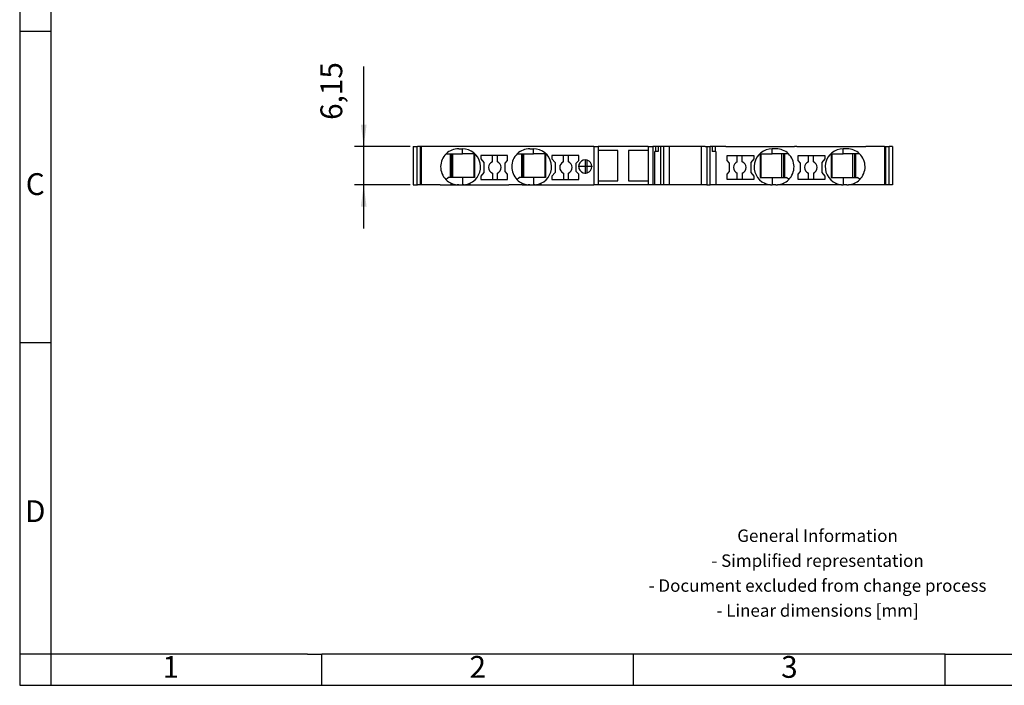
# Model space of a CAD drawing. Units: millimetres. Extents: x -1147 to -850, y -1142 to -932.
# Drawn here: x -1147 to -989, y -1142 to -1035 of the extents above; entities that cross this region are included whole.
import ezdxf

# ---------------------------------------------------------------- set-up
doc = ezdxf.new("R2010")
doc.units = ezdxf.units.MM
doc.linetypes.add('DOT_CENTER', pattern=[14, 12, -1, 0, -1])
doc.layers.add('1', color=7, linetype='Continuous')
doc.styles.add('CONVERTER_11', font='txt.shx', dxfattribs={"width": 0.9})
doc.dimstyles.new('ME10_DIM_10', dxfattribs={"dimtxt": 3.5, "dimasz": 3.5, "dimexe": 1.5, "dimexo": 0.5, "dimgap": 2, "dimtad": 1, "dimdec": 4, "dimdsep": 46, "dimtxsty": 'CONVERTER_11', "dimsah": 1, "dimcen": 0.09, "dimclrd": 2, "dimclre": 2, "dimclrt": 3, "dimadec": 0, "dimazin": 0, "dimtfac": 1, "dimtdec": 4, "dimtix": 1, "dimtmove": 0, "dimatfit": 3, "dimfxl": 1, "dimtolj": 1, "dimtzin": 0, "dimarcsym": 0})

# ---------------------------------------------------------------- blocks, each defined once
blk = doc.blocks.new('_rahmen', base_point=(-855.15, -1141.79))
at = {"layer": '1', "color": 2, "linetype": 'Continuous'}
for p, q in [((-1147.15, -986.79), (-1147.15, -1036.79)), ((-1147.15, -1036.79), (-1147.15, -1086.79)), ((-1147.15, -1036.79), (-1142.15, -1036.79)), ((-1147.15, -1086.79), (-1147.15, -1136.79)), ((-1147.15, -1086.79), (-1142.15, -1086.79)), ((-1147.15, -1136.79), (-1147.15, -1141.79)), ((-1142.15, -1136.79), (-1147.15, -1136.79)), ((-1142.15, -1136.79), (-1142.15, -1141.79)), ((-1098.65, -1141.79), (-1098.65, -1136.79)), ((-1048.65, -1141.79), (-1048.65, -1136.79)), ((-998.65, -1141.79), (-998.65, -1136.79)), ((-1147.15, -1141.79), (-1142.15, -1141.79)), ((-1142.15, -1141.79), (-1098.65, -1141.79)), ((-1098.65, -1141.79), (-1048.65, -1141.79)), ((-1048.65, -1141.79), (-998.65, -1141.79)), ((-998.65, -1141.79), (-948.65, -1141.79))]:
    blk.add_line(p, q, dxfattribs=at)
at = {"layer": '1', "color": 6, "linetype": 'Continuous'}
for p, q in [((-1142.15, -986.79), (-1142.15, -1036.79)), ((-1142.15, -1036.79), (-1142.15, -1086.79)), ((-1142.15, -1086.79), (-1142.15, -1136.79)), ((-1107.15, -1136.79), (-1142.15, -1136.79)), ((-1100.95, -1136.79), (-1107.15, -1136.79)), ((-1100.95, -1136.79), (-1098.65, -1136.79)), ((-1053.69, -1136.79), (-1098.65, -1136.79)), ((-1048.65, -1136.79), (-1053.69, -1136.79)), ((-998.65, -1136.79), (-1048.65, -1136.79)), ((-998.65, -1136.79), (-984.69, -1136.79))]:
    blk.add_line(p, q, dxfattribs=at)
at = {"layer": '1', "color": 7, "char_height": 3.5, "attachment_point": 5, "line_spacing_factor": 1.20048, "style": 'CONVERTER_11'}
for s, insert in [('C', (-1144.65, -1061.79)), ('D', (-1144.65, -1114.29)), ('1', (-1122.9, -1139.29)), ('2', (-1073.65, -1139.29)), ('3', (-1023.65, -1139.29))]:
    blk.add_mtext(s, dxfattribs=dict(at, insert=insert))
at = {"layer": '1', "color": 2, "insert": (-1019.13, -1124.04), "char_height": 2, "attachment_point": 5, "line_spacing_factor": 1.20048, "style": 'CONVERTER_11'}
blk.add_mtext('General Information\\P- Simplified representation\\P- Document excluded from change process\\P- Linear dimensions [mm]', dxfattribs=at)
blk = doc.blocks.new('A4I_CS', base_point=(-855.15, -1141.79))
at = {"layer": '1'}
blk.add_blockref('_rahmen', (-855.15, -1141.79), dxfattribs=at)
blk = doc.blocks.new('PT_4_QUATTRO-select__2', base_point=(-1084.01, -1061.46))
at = {"color": 7, "linetype": 'Continuous'}
for p, q in [((-1084.01, -1055.31), (-1083.43, -1055.31)), ((-1084.01, -1055.31), (-1084.01, -1061.46)), ((-1083.43, -1055.31), (-1083.32, -1055.31)), ((-1083.43, -1055.31), (-1083.43, -1061.46)), ((-1083.11, -1055.31), (-1083.32, -1055.31)), ((-1082.9, -1055.31), (-1083.11, -1055.31)), ((-1082.9, -1055.31), (-1082.9, -1061.46)), ((-1082.73, -1055.31), (-1082.9, -1055.31)), ((-1079.71, -1055.31), (-1082.73, -1055.31)), ((-1082.73, -1055.31), (-1082.73, -1061.46)), ((-1068.66, -1055.31), (-1079.71, -1055.31)), ((-1078.71, -1056.46), (-1078.06, -1056.46)), ((-1078.06, -1056.46), (-1078.06, -1060.26)), ((-1078.06, -1056.46), (-1077.91, -1056.46)), ((-1077.91, -1056.46), (-1077.91, -1060.26)), ((-1077.91, -1056.46), (-1077.66, -1056.46)), ((-1077.66, -1060.26), (-1077.66, -1056.46)), ((-1077.66, -1056.46), (-1076.11, -1056.46)), ((-1076.71, -1055.66), (-1076.11, -1055.66)), ((-1074.28, -1056.46), (-1074.28, -1060.26)), ((-1073.16, -1056.74), (-1073.16, -1057.25)), ((-1071.31, -1056.74), (-1073.16, -1056.74)), ((-1071.31, -1057.75), (-1071.31, -1056.74)), ((-1070.51, -1056.74), (-1071.31, -1056.74)), ((-1070.51, -1057.75), (-1070.51, -1056.74)), ((-1068.86, -1056.74), (-1070.51, -1056.74)), ((-1068.86, -1057.56), (-1068.86, -1056.74)), ((-1055.03, -1055.31), (-1068.66, -1055.31)), ((-1067.31, -1056.46), (-1066.66, -1056.46)), ((-1066.66, -1056.46), (-1066.66, -1060.26)), ((-1066.66, -1056.46), (-1066.51, -1056.46)), ((-1066.51, -1056.46), (-1066.51, -1060.26)), ((-1066.51, -1056.46), (-1066.26, -1056.46)), ((-1066.26, -1056.46), (-1064.71, -1056.46)), ((-1066.26, -1060.26), (-1066.26, -1056.46)), ((-1065.31, -1055.66), (-1064.71, -1055.66)), ((-1062.88, -1056.46), (-1062.88, -1060.26)), ((-1061.76, -1056.74), (-1061.76, -1057.25)), ((-1059.91, -1056.74), (-1061.76, -1056.74)), ((-1059.11, -1056.74), (-1059.91, -1056.74)), ((-1059.91, -1057.75), (-1059.91, -1056.74)), ((-1057.46, -1056.74), (-1059.11, -1056.74)), ((-1059.11, -1057.75), (-1059.11, -1056.74)), ((-1057.46, -1057.56), (-1057.46, -1056.74)), ((-1055.03, -1055.31), (-1054.31, -1055.31)), ((-1055.03, -1055.31), (-1055.03, -1061.46)), ((-1046.31, -1055.31), (-1054.31, -1055.31)), ((-1054.31, -1055.31), (-1054.31, -1055.96)), ((-1051.16, -1055.96), (-1054.31, -1055.96)), ((-1054.31, -1055.96), (-1054.31, -1060.81)), ((-1051.16, -1060.81), (-1051.16, -1055.96)), ((-1046.31, -1055.96), (-1049.46, -1055.96)), ((-1049.46, -1055.96), (-1049.46, -1060.81)), ((-1046.31, -1055.31), (-1046.31, -1055.96)), ((-1046.31, -1055.31), (-1045.59, -1055.31)), ((-1046.31, -1055.96), (-1046.31, -1060.81)), ((-1045.16, -1055.31), (-1045.59, -1055.31)), ((-1045.59, -1055.31), (-1045.59, -1061.46)), ((-1045.16, -1056.11), (-1045.26, -1056.11)), ((-1045.26, -1061.46), (-1045.26, -1056.11)), ((-1045.16, -1055.31), (-1045.16, -1056.11)), ((-1044.7, -1055.31), (-1045.16, -1055.31)), ((-1044.7, -1056.11), (-1045.16, -1056.11)), ((-1044.7, -1055.31), (-1044.7, -1056.11)), ((-1044.35, -1055.31), (-1044.7, -1055.31)), ((-1043.84, -1055.31), (-1044.35, -1055.31)), ((-1044.35, -1055.31), (-1044.35, -1061.46)), ((-1042.93, -1055.31), (-1043.84, -1055.31)), ((-1037.79, -1055.31), (-1042.93, -1055.31)), ((-1042.93, -1055.31), (-1042.93, -1061.46)), ((-1037.18, -1055.31), (-1037.79, -1055.31)), ((-1037.79, -1055.31), (-1037.79, -1061.46)), ((-1037.18, -1055.31), (-1036.88, -1055.31)), ((-1036.88, -1055.31), (-1036.37, -1055.31)), ((-1036.02, -1055.31), (-1036.37, -1055.31)), ((-1036.37, -1061.46), (-1036.37, -1055.31)), ((-1036.02, -1055.31), (-1036.02, -1056.11)), ((-1035.56, -1055.31), (-1036.02, -1055.31)), ((-1035.56, -1056.11), (-1036.02, -1056.11)), ((-1035.56, -1055.31), (-1035.56, -1056.11)), ((-1033.86, -1055.31), (-1035.56, -1055.31)), ((-1035.46, -1056.11), (-1035.56, -1056.11)), ((-1035.46, -1056.11), (-1035.46, -1061.46)), ((-1033.86, -1055.31), (-1022.81, -1055.31)), ((-1033.66, -1057.56), (-1033.66, -1056.74)), ((-1033.66, -1056.74), (-1032.01, -1056.74)), ((-1032.01, -1056.74), (-1031.21, -1056.74)), ((-1032.01, -1057.75), (-1032.01, -1056.74)), ((-1031.21, -1056.74), (-1029.36, -1056.74)), ((-1031.21, -1057.75), (-1031.21, -1056.74)), ((-1029.36, -1056.74), (-1029.36, -1057.25)), ((-1028.24, -1056.46), (-1028.24, -1060.26)), ((-1025.81, -1055.66), (-1026.41, -1055.66)), ((-1024.86, -1056.46), (-1026.41, -1056.46)), ((-1024.61, -1056.46), (-1024.86, -1056.46)), ((-1024.86, -1060.26), (-1024.86, -1056.46)), ((-1024.46, -1056.46), (-1024.61, -1056.46)), ((-1024.61, -1056.46), (-1024.61, -1060.26)), ((-1023.81, -1056.46), (-1024.46, -1056.46)), ((-1024.46, -1056.46), (-1024.46, -1060.26)), ((-1022.46, -1055.31), (-1022.81, -1055.31)), ((-1022.46, -1055.31), (-1011.41, -1055.31)), ((-1022.26, -1057.56), (-1022.26, -1056.74)), ((-1022.26, -1056.74), (-1020.61, -1056.74)), ((-1020.61, -1057.75), (-1020.61, -1056.74)), ((-1020.61, -1056.74), (-1019.81, -1056.74)), ((-1019.81, -1056.74), (-1017.96, -1056.74)), ((-1019.81, -1057.75), (-1019.81, -1056.74)), ((-1017.96, -1056.74), (-1017.96, -1057.25)), ((-1016.84, -1056.46), (-1016.84, -1060.26)), ((-1014.41, -1055.66), (-1015.01, -1055.66)), ((-1013.46, -1056.46), (-1015.01, -1056.46)), ((-1013.46, -1060.26), (-1013.46, -1056.46)), ((-1013.21, -1056.46), (-1013.46, -1056.46)), ((-1013.21, -1056.46), (-1013.21, -1060.26)), ((-1013.06, -1056.46), (-1013.21, -1056.46)), ((-1013.06, -1056.46), (-1013.06, -1060.26)), ((-1012.41, -1056.46), (-1013.06, -1056.46)), ((-1008.39, -1055.31), (-1011.41, -1055.31)), ((-1008.39, -1055.31), (-1008.22, -1055.31)), ((-1008.39, -1055.31), (-1008.39, -1061.46)), ((-1008.22, -1055.31), (-1007.69, -1055.31)), ((-1008.22, -1055.31), (-1008.22, -1061.46)), ((-1007.69, -1055.31), (-1007.64, -1055.31)), ((-1007.69, -1055.31), (-1007.69, -1061.46)), ((-1007.11, -1055.31), (-1007.64, -1055.31)), ((-1007.11, -1055.31), (-1007.11, -1061.46)), ((-1073.16, -1057.25), (-1072.66, -1057.85)), ((-1072.66, -1057.85), (-1072.66, -1059.48)), ((-1069.26, -1057.96), (-1068.86, -1057.56)), ((-1069.26, -1059.32), (-1069.26, -1057.96)), ((-1061.76, -1057.25), (-1061.26, -1057.85)), ((-1061.26, -1057.85), (-1061.26, -1059.48)), ((-1057.86, -1057.96), (-1057.46, -1057.56)), ((-1057.86, -1059.32), (-1057.86, -1057.96)), ((-1056.11, -1059.52), (-1056.11, -1057.51)), ((-1033.26, -1057.96), (-1033.66, -1057.56)), ((-1033.26, -1059.32), (-1033.26, -1057.96)), ((-1029.36, -1057.25), (-1029.86, -1057.85)), ((-1029.86, -1057.85), (-1029.86, -1059.48)), ((-1021.86, -1057.96), (-1022.26, -1057.56)), ((-1021.86, -1059.32), (-1021.86, -1057.96)), ((-1017.96, -1057.25), (-1018.46, -1057.85)), ((-1018.46, -1057.85), (-1018.46, -1059.48)), ((-1072.66, -1059.48), (-1073.16, -1060.08)), ((-1071.31, -1059.58), (-1071.31, -1060.59)), ((-1070.51, -1060.59), (-1070.51, -1059.58)), ((-1068.86, -1059.72), (-1069.26, -1059.32)), ((-1068.86, -1060.59), (-1068.86, -1059.72)), ((-1061.26, -1059.48), (-1061.76, -1060.08)), ((-1059.91, -1059.58), (-1059.91, -1060.59)), ((-1059.11, -1060.59), (-1059.11, -1059.58)), ((-1057.46, -1059.72), (-1057.86, -1059.32)), ((-1057.46, -1060.59), (-1057.46, -1059.72)), ((-1033.66, -1059.72), (-1033.26, -1059.32)), ((-1033.66, -1060.59), (-1033.66, -1059.72)), ((-1032.01, -1060.59), (-1032.01, -1059.58)), ((-1031.21, -1059.58), (-1031.21, -1060.59)), ((-1029.86, -1059.48), (-1029.36, -1060.08)), ((-1022.26, -1059.72), (-1021.86, -1059.32)), ((-1022.26, -1060.59), (-1022.26, -1059.72)), ((-1020.61, -1060.59), (-1020.61, -1059.58)), ((-1019.81, -1059.58), (-1019.81, -1060.59)), ((-1018.46, -1059.48), (-1017.96, -1060.08)), ((-1084.01, -1061.46), (-1083.43, -1061.46)), ((-1083.43, -1061.46), (-1083.32, -1061.46)), ((-1082.9, -1061.46), (-1083.32, -1061.46)), ((-1082.73, -1061.46), (-1082.9, -1061.46)), ((-1082.51, -1061.46), (-1082.73, -1061.46)), ((-1079.71, -1061.46), (-1082.51, -1061.46)), ((-1079.71, -1061.46), (-1077.91, -1061.46)), ((-1078.76, -1060.61), (-1078.41, -1060.26)), ((-1078.06, -1060.26), (-1078.41, -1060.26)), ((-1077.91, -1060.26), (-1078.06, -1060.26)), ((-1077.66, -1060.26), (-1077.91, -1060.26)), ((-1077.91, -1061.46), (-1077.91, -1061.2)), ((-1076.11, -1060.26), (-1077.66, -1060.26)), ((-1076.71, -1061.46), (-1076.97, -1061.46)), ((-1076.71, -1061.46), (-1076.11, -1061.46)), ((-1075.85, -1061.46), (-1076.11, -1061.46)), ((-1074.91, -1061.2), (-1074.91, -1061.46)), ((-1074.91, -1061.46), (-1068.66, -1061.46)), ((-1073.16, -1060.08), (-1073.16, -1060.59)), ((-1073.16, -1060.59), (-1071.31, -1060.59)), ((-1071.31, -1060.59), (-1070.51, -1060.59)), ((-1070.51, -1060.59), (-1068.86, -1060.59)), ((-1066.51, -1061.46), (-1068.66, -1061.46)), ((-1067.36, -1060.61), (-1067.01, -1060.26)), ((-1066.66, -1060.26), (-1067.01, -1060.26)), ((-1066.51, -1060.26), (-1066.66, -1060.26)), ((-1066.26, -1060.26), (-1066.51, -1060.26)), ((-1066.51, -1061.46), (-1066.51, -1061.2)), ((-1064.71, -1060.26), (-1066.26, -1060.26)), ((-1065.31, -1061.46), (-1065.57, -1061.46)), ((-1065.31, -1061.46), (-1064.71, -1061.46)), ((-1064.45, -1061.46), (-1064.71, -1061.46)), ((-1063.51, -1061.2), (-1063.51, -1061.46)), ((-1063.51, -1061.46), (-1055.03, -1061.46)), ((-1061.76, -1060.08), (-1061.76, -1060.59)), ((-1061.76, -1060.59), (-1059.91, -1060.59)), ((-1059.91, -1060.59), (-1059.11, -1060.59)), ((-1059.11, -1060.59), (-1057.46, -1060.59)), ((-1054.31, -1061.46), (-1055.03, -1061.46)), ((-1054.31, -1060.81), (-1051.16, -1060.81)), ((-1054.31, -1060.81), (-1054.31, -1061.46)), ((-1046.31, -1061.46), (-1054.31, -1061.46)), ((-1049.46, -1060.81), (-1046.31, -1060.81)), ((-1046.31, -1060.81), (-1046.31, -1061.46)), ((-1045.59, -1061.46), (-1046.31, -1061.46)), ((-1045.26, -1061.46), (-1045.59, -1061.46)), ((-1044.35, -1061.46), (-1045.26, -1061.46)), ((-1043.84, -1061.46), (-1044.35, -1061.46)), ((-1042.93, -1061.46), (-1043.84, -1061.46)), ((-1037.79, -1061.46), (-1042.93, -1061.46)), ((-1037.18, -1061.46), (-1037.79, -1061.46)), ((-1036.88, -1061.46), (-1037.18, -1061.46)), ((-1036.88, -1061.46), (-1036.37, -1061.46)), ((-1035.46, -1061.46), (-1036.37, -1061.46)), ((-1033.86, -1061.46), (-1035.46, -1061.46)), ((-1027.61, -1061.46), (-1033.86, -1061.46)), ((-1032.01, -1060.59), (-1033.66, -1060.59)), ((-1031.21, -1060.59), (-1032.01, -1060.59)), ((-1029.36, -1060.59), (-1031.21, -1060.59)), ((-1029.36, -1060.08), (-1029.36, -1060.59)), ((-1027.61, -1061.2), (-1027.61, -1061.46)), ((-1026.67, -1061.46), (-1026.41, -1061.46)), ((-1026.41, -1060.26), (-1024.86, -1060.26)), ((-1025.81, -1061.46), (-1026.41, -1061.46)), ((-1025.81, -1061.46), (-1025.55, -1061.46)), ((-1024.86, -1060.26), (-1024.61, -1060.26)), ((-1024.61, -1060.26), (-1024.46, -1060.26)), ((-1024.61, -1061.46), (-1024.61, -1061.2)), ((-1022.81, -1061.46), (-1024.61, -1061.46)), ((-1024.46, -1060.26), (-1024.11, -1060.26)), ((-1023.76, -1060.61), (-1024.11, -1060.26)), ((-1022.46, -1061.46), (-1022.81, -1061.46)), ((-1016.21, -1061.46), (-1022.46, -1061.46)), ((-1020.61, -1060.59), (-1022.26, -1060.59)), ((-1019.81, -1060.59), (-1020.61, -1060.59)), ((-1017.96, -1060.59), (-1019.81, -1060.59)), ((-1017.96, -1060.08), (-1017.96, -1060.59)), ((-1016.21, -1061.2), (-1016.21, -1061.46)), ((-1015.27, -1061.46), (-1015.01, -1061.46)), ((-1015.01, -1060.26), (-1013.46, -1060.26)), ((-1014.41, -1061.46), (-1015.01, -1061.46)), ((-1014.41, -1061.46), (-1014.15, -1061.46)), ((-1013.46, -1060.26), (-1013.21, -1060.26)), ((-1013.21, -1060.26), (-1013.06, -1060.26)), ((-1013.21, -1061.46), (-1013.21, -1061.2)), ((-1011.41, -1061.46), (-1013.21, -1061.46)), ((-1013.06, -1060.26), (-1012.71, -1060.26)), ((-1012.36, -1060.61), (-1012.71, -1060.26)), ((-1008.39, -1061.46), (-1011.41, -1061.46)), ((-1008.22, -1061.46), (-1008.39, -1061.46)), ((-1007.69, -1061.46), (-1008.22, -1061.46)), ((-1007.64, -1061.46), (-1007.69, -1061.46)), ((-1007.11, -1061.46), (-1007.64, -1061.46))]:
    blk.add_line(p, q, dxfattribs=at)
at = {"color": 2, "linetype": 'Continuous'}
for p, q in [((-1076.11, -1056.46), (-1076.11, -1055.66)), ((-1064.71, -1056.46), (-1064.71, -1055.66)), ((-1043.84, -1055.31), (-1043.84, -1061.46)), ((-1036.88, -1055.31), (-1036.88, -1061.46)), ((-1026.41, -1056.46), (-1026.41, -1055.66)), ((-1015.01, -1056.46), (-1015.01, -1055.66)), ((-1076.11, -1060.26), (-1076.11, -1061.46)), ((-1064.71, -1060.26), (-1064.71, -1061.46)), ((-1026.41, -1060.26), (-1026.41, -1061.46)), ((-1015.01, -1060.26), (-1015.01, -1061.46))]:
    blk.add_line(p, q, dxfattribs=at)
at = {"color": 7, "linetype": 'Continuous'}
for centre, radius, start, end in [((-1076.71, -1058.56), 2.9, 133.6028, 225), ((-1076.71, -1058.56), 2.9, 90, 133.6028), ((-1076.11, -1058.56), 2.9, 294.4433, 90), ((-1065.31, -1058.56), 2.9, 133.6028, 225), ((-1065.31, -1058.56), 2.9, 90, 133.6028), ((-1064.71, -1058.56), 2.9, 294.4433, 90), ((-1026.41, -1058.56), 2.9, 90, 245.5567), ((-1025.81, -1058.56), 2.9, 46.3972, 90), ((-1025.81, -1058.56), 2.9, 315, 46.3972), ((-1015.01, -1058.56), 2.9, 90, 245.5567), ((-1014.41, -1058.56), 2.9, 46.3972, 90), ((-1014.41, -1058.56), 2.9, 315, 46.3972), ((-1070.91, -1058.66), 1, 113.5782, 246.4218), ((-1070.91, -1058.66), 1, 293.5782, 66.4218), ((-1059.51, -1058.66), 1, 113.5782, 246.4218), ((-1059.51, -1058.66), 1, 293.5782, 66.4218), ((-1056.41, -1058.51), 1.05, 73.2138, 286.7862), ((-1056.41, -1058.51), 1.05, 360, 73.2138), ((-1031.61, -1058.66), 1, 113.5782, 246.4218), ((-1031.61, -1058.66), 1, 293.5782, 66.4218), ((-1020.21, -1058.66), 1, 113.5782, 246.4218), ((-1020.21, -1058.66), 1, 293.5782, 66.4218), ((-1056.41, -1058.51), 1.05, 286.7862, 360), ((-1076.71, -1058.56), 2.9, 225, 245.5567), ((-1076.71, -1058.56), 2.9, 245.5567, 264.8323), ((-1076.71, -1058.56), 2.9, 264.8323, 270), ((-1076.11, -1058.56), 2.9, 270, 275.1677), ((-1076.11, -1058.56), 2.9, 275.1677, 294.4433), ((-1065.31, -1058.56), 2.9, 225, 245.5567), ((-1065.31, -1058.56), 2.9, 245.5567, 264.8323), ((-1065.31, -1058.56), 2.9, 264.8323, 270), ((-1064.71, -1058.56), 2.9, 270, 275.1677), ((-1064.71, -1058.56), 2.9, 275.1677, 294.4433), ((-1026.41, -1058.56), 2.9, 245.5567, 264.8323), ((-1026.41, -1058.56), 2.9, 264.8323, 270), ((-1025.81, -1058.56), 2.9, 270, 275.1677), ((-1025.81, -1058.56), 2.9, 275.1677, 294.4433), ((-1025.81, -1058.56), 2.9, 294.4433, 315), ((-1015.01, -1058.56), 2.9, 245.5567, 264.8323), ((-1015.01, -1058.56), 2.9, 264.8323, 270), ((-1014.41, -1058.56), 2.9, 270, 275.1677), ((-1014.41, -1058.56), 2.9, 275.1677, 294.4433), ((-1014.41, -1058.56), 2.9, 294.4433, 315)]:
    blk.add_arc(centre, radius, start, end, dxfattribs=at)
at = {"color": 2, "linetype": 'Continuous'}
for centre, start, end in [((-1078.92, -1061.9), 12.5143, 12.8604), ((-1073.9, -1061.9), 167.1396, 167.4857), ((-1067.52, -1061.9), 12.5143, 12.8604), ((-1062.5, -1061.9), 167.1396, 167.4857), ((-1028.62, -1061.9), 12.5143, 12.8604), ((-1023.6, -1061.9), 167.1396, 167.4857), ((-1017.22, -1061.9), 12.5143, 12.8604), ((-1012.2, -1061.9), 167.1396, 167.4857)]:
    blk.add_arc(centre, 2, start, end, dxfattribs=at)
at = {"color": 7, "linetype": 'Continuous'}
for points, knots in [([(-1074.28, -1056.46), (-1074.41, -1056.46), (-1074.65, -1056.46), (-1075, -1056.46), (-1075.29, -1056.46), (-1075.52, -1056.46), (-1075.66, -1056.46), (-1075.79, -1056.46), (-1075.93, -1056.46), (-1076.05, -1056.46), (-1076.11, -1056.46)], [0, 0, 0, 0, 0.386928, 0.74114, 1.036377, 1.261752, 1.411288, 1.479011, 1.653092, 1.830614, 1.830614, 1.830614, 1.830614]), ([(-1074.17, -1056.46), (-1074.19, -1056.46), (-1074.23, -1056.46), (-1074.26, -1056.46), (-1074.28, -1056.46)], [0, 0, 0, 0, 0.0539073, 0.1071332, 0.1071332, 0.1071332, 0.1071332]), ([(-1074.17, -1056.46), (-1074.17, -1056.56), (-1074.17, -1056.75), (-1074.18, -1057.06), (-1074.18, -1057.37), (-1074.18, -1057.68), (-1074.18, -1057.97), (-1074.19, -1058.25), (-1074.19, -1058.52), (-1074.19, -1058.79), (-1074.18, -1059.05), (-1074.18, -1059.31), (-1074.18, -1059.57), (-1074.18, -1059.81), (-1074.18, -1060.04), (-1074.18, -1060.19), (-1074.18, -1060.26)], [0, 0, 0, 0, 0.298039, 0.574393, 0.916466, 1.232942, 1.51518, 1.786082, 2.056911, 2.326865, 2.587253, 2.856537, 3.100197, 3.357489, 3.57254, 3.800094, 3.800094, 3.800094, 3.800094]), ([(-1062.88, -1056.46), (-1063.01, -1056.46), (-1063.26, -1056.46), (-1063.6, -1056.46), (-1063.89, -1056.46), (-1064.11, -1056.46), (-1064.26, -1056.46), (-1064.39, -1056.46), (-1064.53, -1056.46), (-1064.65, -1056.46), (-1064.71, -1056.46)], [0, 0, 0, 0, 0.389817, 0.74114, 1.036271, 1.26159, 1.411152, 1.479011, 1.653092, 1.830614, 1.830614, 1.830614, 1.830614]), ([(-1062.77, -1056.46), (-1062.79, -1056.46), (-1062.83, -1056.46), (-1062.86, -1056.46), (-1062.88, -1056.46)], [0, 0, 0, 0, 0.0539574, 0.1071332, 0.1071332, 0.1071332, 0.1071332]), ([(-1062.77, -1056.46), (-1062.77, -1056.56), (-1062.77, -1056.75), (-1062.78, -1057.06), (-1062.78, -1057.37), (-1062.78, -1057.68), (-1062.78, -1057.97), (-1062.79, -1058.25), (-1062.79, -1058.52), (-1062.79, -1058.79), (-1062.78, -1059.05), (-1062.78, -1059.31), (-1062.78, -1059.57), (-1062.78, -1059.81), (-1062.78, -1060.04), (-1062.78, -1060.19), (-1062.78, -1060.26)], [0, 0, 0, 0, 0.298039, 0.574393, 0.916466, 1.232942, 1.51518, 1.786082, 2.056911, 2.326865, 2.587253, 2.856537, 3.100197, 3.357489, 3.57254, 3.800094, 3.800094, 3.800094, 3.800094]), ([(-1028.35, -1056.46), (-1028.33, -1056.46), (-1028.29, -1056.46), (-1028.26, -1056.46), (-1028.24, -1056.46)], [0, 0, 0, 0, 0.0539151, 0.1071332, 0.1071332, 0.1071332, 0.1071332]), ([(-1028.35, -1056.46), (-1028.35, -1056.56), (-1028.34, -1056.75), (-1028.34, -1057.06), (-1028.34, -1057.37), (-1028.34, -1057.68), (-1028.33, -1057.97), (-1028.33, -1058.25), (-1028.33, -1058.52), (-1028.33, -1058.79), (-1028.33, -1059.05), (-1028.33, -1059.31), (-1028.34, -1059.57), (-1028.34, -1059.81), (-1028.34, -1060.04), (-1028.34, -1060.19), (-1028.34, -1060.26)], [0, 0, 0, 0, 0.298039, 0.574393, 0.916466, 1.232942, 1.51518, 1.786082, 2.056911, 2.326865, 2.587253, 2.856537, 3.100197, 3.357489, 3.57254, 3.800094, 3.800094, 3.800094, 3.800094]), ([(-1028.24, -1056.46), (-1028.11, -1056.46), (-1027.86, -1056.46), (-1027.52, -1056.46), (-1027.23, -1056.46), (-1027, -1056.46), (-1026.86, -1056.46), (-1026.73, -1056.46), (-1026.59, -1056.46), (-1026.47, -1056.46), (-1026.41, -1056.46)], [0, 0, 0, 0, 0.38735, 0.74114, 1.036358, 1.261693, 1.411219, 1.479011, 1.653092, 1.830614, 1.830614, 1.830614, 1.830614]), ([(-1016.95, -1056.46), (-1016.93, -1056.46), (-1016.89, -1056.46), (-1016.86, -1056.46), (-1016.84, -1056.46)], [0, 0, 0, 0, 0.0538694, 0.1071332, 0.1071332, 0.1071332, 0.1071332]), ([(-1016.95, -1056.46), (-1016.95, -1056.56), (-1016.94, -1056.75), (-1016.94, -1057.06), (-1016.94, -1057.37), (-1016.94, -1057.68), (-1016.93, -1057.97), (-1016.93, -1058.25), (-1016.93, -1058.52), (-1016.93, -1058.79), (-1016.93, -1059.05), (-1016.93, -1059.31), (-1016.94, -1059.57), (-1016.94, -1059.81), (-1016.94, -1060.04), (-1016.94, -1060.19), (-1016.94, -1060.26)], [0, 0, 0, 0, 0.298039, 0.574393, 0.916466, 1.232942, 1.51518, 1.786082, 2.056911, 2.326865, 2.587253, 2.856537, 3.100197, 3.357489, 3.57254, 3.800094, 3.800094, 3.800094, 3.800094]), ([(-1016.84, -1056.46), (-1016.71, -1056.46), (-1016.46, -1056.46), (-1016.12, -1056.46), (-1015.83, -1056.46), (-1015.6, -1056.46), (-1015.46, -1056.46), (-1015.33, -1056.46), (-1015.19, -1056.46), (-1015.07, -1056.46), (-1015.01, -1056.46)], [0, 0, 0, 0, 0.384799, 0.74114, 1.036711, 1.262269, 1.41173, 1.479011, 1.653092, 1.830614, 1.830614, 1.830614, 1.830614]), ([(-1077.91, -1061.46), (-1077.9, -1061.46), (-1077.87, -1061.46), (-1077.82, -1061.46), (-1077.73, -1061.46), (-1077.62, -1061.46), (-1077.47, -1061.46), (-1077.31, -1061.46), (-1077.13, -1061.46), (-1077.02, -1061.46), (-1076.97, -1061.46)], [0, 0, 0, 0, 0.0383371, 0.0766741, 0.1672117, 0.2863667, 0.4287788, 0.5892213, 0.7921533, 0.9414476, 0.9414476, 0.9414476, 0.9414476]), ([(-1074.28, -1060.26), (-1074.41, -1060.26), (-1074.65, -1060.26), (-1075, -1060.26), (-1075.33, -1060.26), (-1075.62, -1060.26), (-1075.88, -1060.26), (-1076.03, -1060.26), (-1076.11, -1060.26)], [0, 0, 0, 0, 0.382306, 0.729125, 1.063347, 1.374522, 1.597383, 1.830614, 1.830614, 1.830614, 1.830614]), ([(-1075.85, -1061.46), (-1075.79, -1061.46), (-1075.67, -1061.46), (-1075.5, -1061.46), (-1075.34, -1061.46), (-1075.2, -1061.46), (-1075.09, -1061.46), (-1075, -1061.46), (-1074.95, -1061.46), (-1074.92, -1061.46), (-1074.91, -1061.46)], [0, 0, 0, 0, 0.1785444, 0.3522237, 0.5126623, 0.6550718, 0.7742304, 0.8647708, 0.9031092, 0.9414476, 0.9414476, 0.9414476, 0.9414476]), ([(-1074.18, -1060.26), (-1074.19, -1060.26), (-1074.23, -1060.26), (-1074.26, -1060.26), (-1074.28, -1060.26)], [0, 0, 0, 0, 0.0517687, 0.1028575, 0.1028575, 0.1028575, 0.1028575]), ([(-1066.51, -1061.46), (-1066.5, -1061.46), (-1066.47, -1061.46), (-1066.42, -1061.46), (-1066.33, -1061.46), (-1066.22, -1061.46), (-1066.07, -1061.46), (-1065.93, -1061.46), (-1065.76, -1061.46), (-1065.64, -1061.46), (-1065.57, -1061.46)], [0, 0, 0, 0, 0.0383371, 0.0766741, 0.1672117, 0.2863667, 0.4287788, 0.5892213, 0.7318536, 0.9414476, 0.9414476, 0.9414476, 0.9414476]), ([(-1062.88, -1060.26), (-1063.01, -1060.26), (-1063.25, -1060.26), (-1063.6, -1060.26), (-1063.93, -1060.26), (-1064.22, -1060.26), (-1064.48, -1060.26), (-1064.63, -1060.26), (-1064.71, -1060.26)], [0, 0, 0, 0, 0.386588, 0.729125, 1.063287, 1.374522, 1.597383, 1.830614, 1.830614, 1.830614, 1.830614]), ([(-1064.45, -1061.46), (-1064.39, -1061.46), (-1064.27, -1061.46), (-1064.1, -1061.46), (-1063.94, -1061.46), (-1063.8, -1061.46), (-1063.69, -1061.46), (-1063.6, -1061.46), (-1063.55, -1061.46), (-1063.52, -1061.46), (-1063.51, -1061.46)], [0, 0, 0, 0, 0.1805258, 0.3522237, 0.5126623, 0.6550718, 0.7742304, 0.8647708, 0.9031092, 0.9414476, 0.9414476, 0.9414476, 0.9414476]), ([(-1062.78, -1060.26), (-1062.79, -1060.26), (-1062.83, -1060.26), (-1062.86, -1060.26), (-1062.88, -1060.26)], [0, 0, 0, 0, 0.0518376, 0.1028575, 0.1028575, 0.1028575, 0.1028575]), ([(-1028.34, -1060.26), (-1028.33, -1060.26), (-1028.29, -1060.26), (-1028.26, -1060.26), (-1028.24, -1060.26)], [0, 0, 0, 0, 0.0517981, 0.1028575, 0.1028575, 0.1028575, 0.1028575]), ([(-1028.24, -1060.26), (-1028.11, -1060.26), (-1027.87, -1060.26), (-1027.51, -1060.26), (-1027.18, -1060.26), (-1026.89, -1060.26), (-1026.64, -1060.26), (-1026.49, -1060.26), (-1026.41, -1060.26)], [0, 0, 0, 0, 0.384127, 0.729125, 1.063335, 1.374522, 1.597383, 1.830614, 1.830614, 1.830614, 1.830614]), ([(-1026.67, -1061.46), (-1026.74, -1061.46), (-1026.86, -1061.46), (-1027.03, -1061.46), (-1027.17, -1061.46), (-1027.32, -1061.46), (-1027.43, -1061.46), (-1027.52, -1061.46), (-1027.57, -1061.46), (-1027.6, -1061.46), (-1027.61, -1061.46)], [0, 0, 0, 0, 0.2098864, 0.3522237, 0.5126623, 0.6550718, 0.7742304, 0.8647708, 0.9031092, 0.9414476, 0.9414476, 0.9414476, 0.9414476]), ([(-1024.61, -1061.46), (-1024.62, -1061.46), (-1024.65, -1061.46), (-1024.7, -1061.46), (-1024.79, -1061.46), (-1024.9, -1061.46), (-1025.04, -1061.46), (-1025.19, -1061.46), (-1025.36, -1061.46), (-1025.48, -1061.46), (-1025.55, -1061.46)], [0, 0, 0, 0, 0.0383371, 0.0766741, 0.1672117, 0.2863667, 0.4287788, 0.5892213, 0.7309269, 0.9414476, 0.9414476, 0.9414476, 0.9414476]), ([(-1016.94, -1060.26), (-1016.93, -1060.26), (-1016.89, -1060.26), (-1016.86, -1060.26), (-1016.84, -1060.26)], [0, 0, 0, 0, 0.0517945, 0.1028575, 0.1028575, 0.1028575, 0.1028575]), ([(-1016.84, -1060.26), (-1016.71, -1060.26), (-1016.47, -1060.26), (-1016.11, -1060.26), (-1015.78, -1060.26), (-1015.49, -1060.26), (-1015.24, -1060.26), (-1015.09, -1060.26), (-1015.01, -1060.26)], [0, 0, 0, 0, 0.383898, 0.729125, 1.06362, 1.374522, 1.597383, 1.830614, 1.830614, 1.830614, 1.830614]), ([(-1015.27, -1061.46), (-1015.33, -1061.46), (-1015.45, -1061.46), (-1015.62, -1061.46), (-1015.77, -1061.46), (-1015.92, -1061.46), (-1016.03, -1061.46), (-1016.12, -1061.46), (-1016.17, -1061.46), (-1016.2, -1061.46), (-1016.21, -1061.46)], [0, 0, 0, 0, 0.180005, 0.3522237, 0.5126623, 0.6550718, 0.7742304, 0.8647708, 0.9031092, 0.9414476, 0.9414476, 0.9414476, 0.9414476]), ([(-1013.21, -1061.46), (-1013.22, -1061.46), (-1013.25, -1061.46), (-1013.3, -1061.46), (-1013.39, -1061.46), (-1013.5, -1061.46), (-1013.64, -1061.46), (-1013.81, -1061.46), (-1013.98, -1061.46), (-1014.1, -1061.46), (-1014.15, -1061.46)], [0, 0, 0, 0, 0.0383371, 0.0766741, 0.1672117, 0.2863667, 0.4287788, 0.5892213, 0.7929343, 0.9414476, 0.9414476, 0.9414476, 0.9414476])]:
    blk.add_open_spline(points, degree=3, knots=knots, dxfattribs=at)
at = {"layer": '1', "color": 2, "linetype": 'DOT_CENTER'}
for p, q in [((-1056.41, -1057.36), (-1056.41, -1059.67)), ((-1055.25, -1058.51), (-1057.56, -1058.51))]:
    blk.add_line(p, q, dxfattribs=at)
blk = doc.blocks.new('*D17')
at = {"layer": '1', "color": 2, "linetype": 'Continuous'}
for p, q in [((-1091.95, -1055.31), (-1091.95, -1042.45)), ((-1084.51, -1055.31), (-1093.45, -1055.31)), ((-1091.95, -1061.46), (-1091.95, -1055.31)), ((-1084.51, -1061.46), (-1093.45, -1061.46)), ((-1091.95, -1068.46), (-1091.95, -1061.46))]:
    blk.add_line(p, q, dxfattribs=at)
at = {"layer": '1', "color": 2}
for points in [[(-1092.41, -1051.81), (-1091.49, -1051.81), (-1091.95, -1055.31)], [(-1091.49, -1064.96), (-1092.41, -1064.96), (-1091.95, -1061.46)]]:
    blk.add_solid(points, dxfattribs=at)
at = {"layer": '1', "color": 3, "insert": (-1094.3, -1051.03), "char_height": 3.5, "attachment_point": 7, "rotation": 90, "line_spacing_factor": 0.60024, "style": 'CONVERTER_11'}
blk.add_mtext('6,15', dxfattribs=at)
blk = doc.blocks.new('Drfsicht1', base_point=(-1045.54212, -1058.38812))
blk.add_blockref('PT_4_QUATTRO-select__2', (-1084.00925, -1061.46312))
at = {"layer": '1'}
dim = blk.add_aligned_dim(p1=(-1084.00925, -1055.31312), p2=(-1084.00925, -1061.46312), distance=-7.94348, dimstyle='ME10_DIM_10', dxfattribs=at)
dim.commit()
dim.dimension.update_dxf_attribs({"geometry": '*D17', "text_midpoint": (-1095.87773, -1046.73786), "text_rotation": 90})
blk = doc.blocks.new('1')
for name, p in [('A4I_CS', (-855.15, -1141.79)), ('Drfsicht1', (-1045.54, -1058.39))]:
    blk.add_blockref(name, p)

msp = doc.modelspace()

# ---------------------------------------------------------------- block references
at = {"layer": '1'}
msp.add_blockref('1', (0, 0), dxfattribs=at)

doc.saveas('drawing.dxf')
